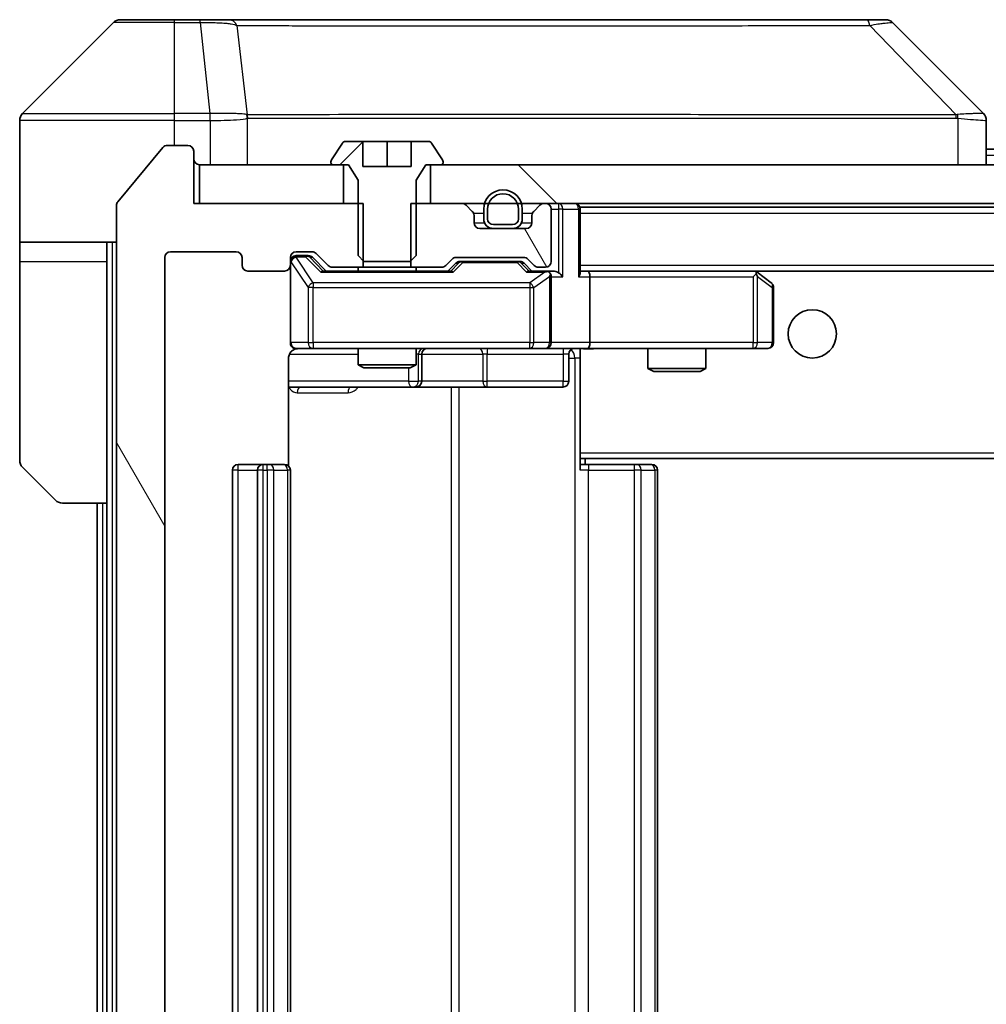
# Model space of a CAD drawing. Units: millimetres. Extents: x 0 to 11986, y 0 to 2108.
# Drawn here: x 4718 to 4768, y 1576 to 1627 of the extents above; entities that cross this region are included whole.
import ezdxf

# ---------------------------------------------------------------- set-up
doc = ezdxf.new("R2010")
doc.units = ezdxf.units.MM
doc.header["$LTSCALE"] = 6
doc.layers.add('Hatch (ISO)', color=1, linetype='Continuous', lineweight=18, true_color=0xff0000)
doc.layers.add('Visible (ISO)', color=7, linetype='Continuous', lineweight=35)
doc.layers.add('Visible Narrow (ISO)', color=7, linetype='Continuous', lineweight=25)
pattern_1 = [(120.0002, (2247.25, -60), (-20.6222, -11.90631), [])]

msp = doc.modelspace()

# ---------------------------------------------------------------- hatches: boundary and pattern name
at = {"layer": 'Hatch (ISO)'}
h = msp.add_hatch(dxfattribs=at)
h.set_pattern_fill('ANSI31', color=256, scale=190.5, angle=75.00018, style=0)
h.set_pattern_definition(pattern_1)
edge = h.paths.add_edge_path()
edge.add_line((4735.8872, 1613.9053), (4735.8872, 1617.2053))
edge.add_line((4735.8872, 1617.2053), (4727.1167, 1617.2053))
edge.add_line((4727.1167, 1617.2053), (4727.1167, 1619.9053))
edge.add_ellipse((4726.8167, 1619.9053), major_axis=(0, 0.3), ratio=1, start_angle=270, end_angle=360)
edge.add_line((4726.8167, 1620.2053), (4725.7572, 1620.2053))
edge.add_ellipse((4725.7572, 1619.9053), major_axis=(-0.3, 0), ratio=1, start_angle=270, end_angle=320.19443)
edge.add_line((4725.5268, 1620.0973), (4723.1862, 1617.2887))
edge.add_ellipse((4723.4167, 1617.0967), major_axis=(-0.1921, -0.2305), ratio=1, start_angle=270, end_angle=309.80557)
edge.add_line((4723.1167, 1617.0967), (4723.1167, 1536.3139))
edge.add_ellipse((4723.4167, 1536.3139), major_axis=(0, -0.3), ratio=1, start_angle=270, end_angle=309.80557)
edge.add_line((4723.1862, 1536.1218), (4725.5268, 1533.3132))
edge.add_ellipse((4725.7572, 1533.5053), major_axis=(0.1921, -0.2305), ratio=1, start_angle=270, end_angle=320.19443)
edge.add_line((4725.7572, 1533.2053), (4726.8167, 1533.2053))
edge.add_ellipse((4726.8167, 1533.5053), major_axis=(0.3, 0), ratio=1, start_angle=270, end_angle=360)
edge.add_line((4727.1167, 1533.5053), (4727.1167, 1536.2053))
edge.add_line((4727.1167, 1536.2053), (4735.8872, 1536.2053))
edge.add_line((4735.8872, 1536.2053), (4735.8872, 1539.5053))
edge.add_line((4735.8872, 1539.5053), (4734.291, 1539.5053))
edge.add_ellipse((4734.291, 1539.2053), major_axis=(-0.3, 0), ratio=1, start_angle=270, end_angle=315)
edge.add_line((4734.0788, 1539.4174), (4733.4546, 1538.7931))
edge.add_ellipse((4733.2424, 1539.0053), major_axis=(-0.2121, -0.2121), ratio=1, start_angle=45, end_angle=90, ccw=False)
edge.add_line((4733.2424, 1538.7053), (4732.4167, 1538.7053))
edge.add_ellipse((4732.4167, 1539.0053), major_axis=(-0.3, 0), ratio=1, start_angle=0, end_angle=90, ccw=False)
edge.add_line((4732.1167, 1539.0053), (4732.1167, 1539.4053))
edge.add_ellipse((4731.8167, 1539.4053), major_axis=(0, 0.3), ratio=1, start_angle=270, end_angle=360)
edge.add_line((4731.8167, 1539.7053), (4729.9167, 1539.7053))
edge.add_ellipse((4729.9167, 1539.4053), major_axis=(-0.3, 0), ratio=1, start_angle=270, end_angle=360)
edge.add_line((4729.6167, 1539.4053), (4729.6167, 1539.0053))
edge.add_ellipse((4729.3167, 1539.0053), major_axis=(0, -0.3), ratio=1, start_angle=0, end_angle=90, ccw=False)
edge.add_line((4729.3167, 1538.7053), (4725.9167, 1538.7053))
edge.add_ellipse((4725.9167, 1539.0053), major_axis=(-0.3, 0), ratio=1, start_angle=0, end_angle=90, ccw=False)
edge.add_line((4725.6167, 1539.0053), (4725.6167, 1614.4053))
edge.add_ellipse((4725.9167, 1614.4053), major_axis=(0, 0.3), ratio=1, start_angle=0, end_angle=90, ccw=False)
edge.add_line((4725.9167, 1614.7053), (4729.3167, 1614.7053))
edge.add_ellipse((4729.3167, 1614.4053), major_axis=(0.3, 0), ratio=1, start_angle=0, end_angle=90, ccw=False)
edge.add_line((4729.6167, 1614.4053), (4729.6167, 1614.0053))
edge.add_ellipse((4729.9167, 1614.0053), major_axis=(0, -0.3), ratio=1, start_angle=270, end_angle=360)
edge.add_line((4729.9167, 1613.7053), (4731.8167, 1613.7053))
edge.add_ellipse((4731.8167, 1614.0053), major_axis=(0.3, 0), ratio=1, start_angle=270, end_angle=360)
edge.add_line((4732.1167, 1614.0053), (4732.1167, 1614.4053))
edge.add_ellipse((4732.4167, 1614.4053), major_axis=(0, 0.3), ratio=1, start_angle=0, end_angle=90, ccw=False)
edge.add_line((4732.4167, 1614.7053), (4733.2424, 1614.7053))
edge.add_ellipse((4733.2424, 1614.4053), major_axis=(0.3, 0), ratio=1, start_angle=45, end_angle=90, ccw=False)
edge.add_line((4733.4546, 1614.6174), (4734.0788, 1613.9931))
edge.add_ellipse((4734.291, 1614.2053), major_axis=(0.2121, -0.2121), ratio=1, start_angle=270, end_angle=315)
edge.add_line((4734.291, 1613.9053), (4735.8872, 1613.9053))
h = msp.add_hatch(dxfattribs=at)
h.set_pattern_fill('ANSI31', color=256, scale=190.5, style=0)
h.set_pattern_definition([(45, (2247.25, -60), (-16.83798, 16.83798), [])])
edge = h.paths.add_edge_path()
edge.add_line((4735.9234, 1614.2053), (4738.31, 1614.2053))
edge.add_line((4738.31, 1614.2053), (4738.6167, 1614.5053))
edge.add_line((4738.6167, 1614.5053), (4738.6167, 1618.4053))
edge.add_line((4738.6167, 1618.4053), (4739.1167, 1619.2053))
edge.add_line((4739.1167, 1619.2053), (4739.9167, 1619.2053))
edge.add_ellipse((4739.9167, 1619.3053), major_axis=(0.1, 0), ratio=1, start_angle=270, end_angle=360)
edge.add_line((4740.0167, 1619.3053), (4740.0167, 1619.346))
edge.add_ellipse((4739.8167, 1619.346), major_axis=(0, 0.2), ratio=1, start_angle=270, end_angle=303.02387)
edge.add_line((4739.9844, 1619.455), (4739.4259, 1620.3143))
edge.add_ellipse((4739.2582, 1620.2053), major_axis=(-0.109, 0.1677), ratio=1, start_angle=270, end_angle=326.97613)
edge.add_line((4739.2582, 1620.4053), (4738.3667, 1620.4053))
edge.add_line((4738.3667, 1620.4053), (4738.3667, 1619.1053))
edge.add_line((4738.3667, 1619.1053), (4735.8667, 1619.1053))
edge.add_line((4735.8667, 1619.1053), (4735.8667, 1620.4053))
edge.add_line((4735.8667, 1620.4053), (4734.9752, 1620.4053))
edge.add_ellipse((4734.9752, 1620.2053), major_axis=(-0.2, 0), ratio=1, start_angle=270, end_angle=326.97613)
edge.add_line((4734.8076, 1620.3143), (4734.249, 1619.455))
edge.add_ellipse((4734.4167, 1619.346), major_axis=(-0.109, -0.1677), ratio=1, start_angle=270, end_angle=303.02387)
edge.add_line((4734.2167, 1619.346), (4734.2167, 1619.3053))
edge.add_ellipse((4734.3167, 1619.3053), major_axis=(0, -0.1), ratio=1, start_angle=270, end_angle=360)
edge.add_line((4734.3167, 1619.2053), (4735.1167, 1619.2053))
edge.add_line((4735.1167, 1619.2053), (4735.6167, 1618.4053))
edge.add_line((4735.6167, 1618.4053), (4735.6167, 1614.5053))
edge.add_line((4735.6167, 1614.5053), (4735.9234, 1614.2053))
h = msp.add_hatch(dxfattribs=at)
h.set_pattern_fill('ANSI31', color=256, scale=190.5, angle=90.00021, style=0)
h.set_pattern_definition([(135.0002, (2247.25, -60), (-16.83792, -16.83804), [])])
h.paths.add_polyline_path([(5134.8667, 1617.2053), (5134.8667, 1619.2053), (4739.3667, 1619.2053), (4739.3667, 1617.2053)])
h = msp.add_hatch(dxfattribs=at)
h.set_pattern_fill('ANSI31', color=256, scale=190.5, angle=75.00018, style=0)
h.set_pattern_definition(pattern_1)
edge = h.paths.add_edge_path()
edge.add_line((4738.3462, 1617.2053), (4738.3462, 1613.9053))
edge.add_line((4738.3462, 1613.9053), (4739.9424, 1613.9053))
edge.add_ellipse((4739.9424, 1614.2053), major_axis=(0.3, 0), ratio=1, start_angle=270, end_angle=315)
edge.add_line((4740.1546, 1613.9931), (4740.4788, 1614.3174))
edge.add_ellipse((4740.691, 1614.1053), major_axis=(0.2121, 0.2121), ratio=1, start_angle=45, end_angle=90, ccw=False)
edge.add_line((4740.691, 1614.4053), (4744.1924, 1614.4053))
edge.add_ellipse((4744.1924, 1614.1053), major_axis=(0.3, 0), ratio=1, start_angle=45, end_angle=90, ccw=False)
edge.add_line((4744.4046, 1614.3174), (4744.7288, 1613.9931))
edge.add_ellipse((4744.941, 1614.2053), major_axis=(0.2121, -0.2121), ratio=1, start_angle=270, end_angle=315)
edge.add_line((4744.941, 1613.9053), (4745.3167, 1613.9053))
edge.add_ellipse((4745.3167, 1614.2053), major_axis=(0.3, 0), ratio=1, start_angle=270, end_angle=360)
edge.add_line((4745.6167, 1614.2053), (4745.6167, 1616.9053))
edge.add_ellipse((4745.3167, 1616.9053), major_axis=(0, 0.3), ratio=1, start_angle=270, end_angle=360)
edge.add_line((4745.3167, 1617.2053), (4745.241, 1617.2053))
edge.add_ellipse((4745.241, 1616.9053), major_axis=(-0.3, 0), ratio=1, start_angle=270, end_angle=315)
edge.add_line((4745.0288, 1617.1174), (4744.7046, 1616.7931))
edge.add_ellipse((4744.9167, 1616.581), major_axis=(-0.2121, -0.2121), ratio=1, start_angle=270, end_angle=315)
edge.add_line((4744.6167, 1616.581), (4744.6167, 1616.2053))
edge.add_ellipse((4744.3167, 1616.2053), major_axis=(0, -0.3), ratio=1, start_angle=0, end_angle=90, ccw=False)
edge.add_line((4744.3167, 1615.9053), (4741.9167, 1615.9053))
edge.add_ellipse((4741.9167, 1616.2053), major_axis=(-0.3, 0), ratio=1, start_angle=0, end_angle=90, ccw=False)
edge.add_line((4741.6167, 1616.2053), (4741.6167, 1616.581))
edge.add_ellipse((4741.3167, 1616.581), major_axis=(0, 0.3), ratio=1, start_angle=270, end_angle=315)
edge.add_line((4741.5288, 1616.7931), (4741.2046, 1617.1174))
edge.add_ellipse((4740.9924, 1616.9053), major_axis=(-0.2121, 0.2121), ratio=1, start_angle=270, end_angle=315)
edge.add_line((4740.9924, 1617.2053), (4738.3462, 1617.2053))

# ---------------------------------------------------------------- linework, layer by layer
at = {"layer": 'Visible (ISO)'}
for p, q in [((4723.3238, 1626.7053), (4726.1167, 1626.7053)), ((4727.4538, 1626.7053), (4726.1167, 1626.7053)), ((4728.9219, 1626.7053), (4727.4538, 1626.7053)), ((4761.934, 1626.7053), (4728.9219, 1626.7053)), ((4762.9096, 1626.7053), (4761.934, 1626.7053)), ((4722.9703, 1626.5588), (4718.2632, 1621.8517)), ((4763.2632, 1626.5588), (4767.9703, 1621.8517)), ((4730.8667, 1621.787), (4730.8667, 1621.7881)), ((4718.1167, 1619.2053), (4718.1167, 1621.4982)), ((4768.1167, 1619.2053), (4768.1167, 1621.4981)), ((4725.5268, 1620.0973), (4723.1862, 1617.2887)), ((4726.8167, 1620.2053), (4725.7572, 1620.2053)), ((4734.8076, 1620.3143), (4734.249, 1619.455)), ((4735.8667, 1620.4053), (4734.9752, 1620.4053)), ((4735.8667, 1619.1053), (4735.8667, 1620.4053)), ((4735.8667, 1620.4053), (4737.1167, 1620.4053)), ((4737.1167, 1620.4053), (4738.3667, 1620.4053)), ((4737.1167, 1620.4053), (4737.1167, 1619.1053)), ((4739.2582, 1620.4053), (4738.3667, 1620.4053)), ((4738.3667, 1620.4053), (4738.3667, 1619.1053)), ((4739.9844, 1619.455), (4739.4259, 1620.3143)), ((4768.1167, 1620.0053), (4934.6067, 1620.0053)), ((4727.1167, 1617.2053), (4727.1167, 1619.9053)), ((4718.1167, 1615.2053), (4718.1167, 1619.2053)), ((4727.4167, 1619.2053), (4727.4167, 1617.2053)), ((4734.8667, 1619.2053), (4727.4167, 1619.2053)), ((4734.2167, 1619.346), (4734.2167, 1619.3053)), ((4734.3167, 1619.2053), (4735.1167, 1619.2053)), ((4734.8667, 1617.2053), (4734.8667, 1619.2053)), ((4735.1167, 1619.2053), (4735.6167, 1618.4053)), ((4738.3667, 1619.1053), (4735.8667, 1619.1053)), ((4738.6167, 1618.4053), (4739.1167, 1619.2053)), ((4739.1167, 1619.2053), (4739.9167, 1619.2053)), ((5134.8667, 1619.2053), (4739.3667, 1619.2053)), ((4739.3667, 1619.2053), (4739.3667, 1617.2053)), ((4740.0167, 1619.3053), (4740.0167, 1619.346)), ((4735.6167, 1618.4053), (4735.6167, 1614.5053)), ((4738.6167, 1614.5053), (4738.6167, 1618.4053)), ((4723.1167, 1617.0967), (4723.1167, 1536.3139)), ((4735.8872, 1617.2053), (4727.1167, 1617.2053)), ((4727.4167, 1617.2053), (4734.8667, 1617.2053)), ((4735.8872, 1613.9053), (4735.8872, 1617.2053)), ((4738.3462, 1617.2053), (4738.3462, 1613.9053)), ((4740.9924, 1617.2053), (4738.3462, 1617.2053)), ((4739.3667, 1617.2053), (5134.8667, 1617.2053)), ((4741.5288, 1616.7931), (4741.2046, 1617.1174)), ((4745.0288, 1617.1174), (4744.7046, 1616.7931)), ((4745.3167, 1617.2053), (4745.241, 1617.2053)), ((4747.1167, 1617.0053), (4747.1167, 1616.9053)), ((4747.1167, 1617.0053), (5127.1167, 1617.0053)), ((4741.6167, 1616.2053), (4741.6167, 1616.581)), ((4742.1167, 1616.9053), (4742.1167, 1616.4053)), ((4742.3167, 1616.9053), (4742.3167, 1616.4053)), ((4742.3167, 1616.4053), (4742.3167, 1616.9053)), ((4743.9167, 1616.4053), (4743.9167, 1616.9053)), ((4743.9167, 1616.9053), (4743.9167, 1616.4053)), ((4744.1167, 1616.4053), (4744.1167, 1616.9053)), ((4744.6167, 1616.581), (4744.6167, 1616.2053)), ((4745.6167, 1614.2053), (4745.6167, 1616.9053)), ((4747.1167, 1613.6174), (4747.1167, 1616.9053)), ((4744.3167, 1615.9053), (4741.9167, 1615.9053)), ((4742.6167, 1616.1053), (4743.6167, 1616.1053)), ((4743.6167, 1616.1053), (4742.6167, 1616.1053)), ((4742.6167, 1615.9053), (4743.6167, 1615.9053)), ((4723.1167, 1615.2053), (4718.1167, 1615.2053)), ((4718.1167, 1615.2053), (4718.1167, 1614.2053)), ((4722.6167, 1614.2053), (4722.6167, 1615.2053)), ((4725.6167, 1539.0053), (4725.6167, 1614.4053)), ((4725.9167, 1614.7053), (4729.3167, 1614.7053)), ((4729.6167, 1614.4053), (4729.6167, 1614.0053)), ((4732.1167, 1614.0053), (4732.1167, 1614.4053)), ((4732.4167, 1614.7053), (4733.2424, 1614.7053)), ((4732.9059, 1614.5053), (4732.4167, 1614.5053)), ((4733.0424, 1614.5053), (4732.9059, 1614.5053)), ((4733.2546, 1614.4174), (4733.9667, 1613.7053)), ((4733.4546, 1614.6174), (4734.0788, 1613.9931)), ((4735.6167, 1614.5053), (4735.9234, 1614.2053)), ((4738.31, 1614.2053), (4738.6167, 1614.5053)), ((4740.691, 1614.4053), (4744.1924, 1614.4053)), ((4718.1167, 1614.2053), (4718.1167, 1603.9124)), ((4722.6167, 1601.7053), (4722.6167, 1614.2053)), ((4732.1167, 1614.0053), (4732.1167, 1610.0053)), ((4734.291, 1613.9053), (4735.8872, 1613.9053)), ((4735.6167, 1613.9053), (4735.6167, 1613.7053)), ((4738.3462, 1613.9053), (4735.8872, 1613.9053)), ((4735.9234, 1614.2053), (4738.31, 1614.2053)), ((4738.3462, 1613.9053), (4739.9424, 1613.9053)), ((4738.6167, 1613.9053), (4738.6167, 1613.7053)), ((4740.1546, 1613.9931), (4740.4788, 1614.3174)), ((4740.2667, 1613.7053), (4740.6788, 1614.1174)), ((4741.0344, 1614.2053), (4740.891, 1614.2053)), ((4743.849, 1614.2053), (4741.0344, 1614.2053)), ((4743.9924, 1614.2053), (4743.849, 1614.2053)), ((4744.2046, 1614.1174), (4744.6167, 1613.7053)), ((4744.4046, 1614.3174), (4744.7288, 1613.9931)), ((4744.941, 1613.9053), (4745.3167, 1613.9053)), ((4729.9167, 1613.7053), (4731.8167, 1613.7053)), ((4740.4428, 1613.7053), (4733.7906, 1613.7053)), ((4745.3167, 1613.7053), (4744.4406, 1613.7053)), ((4745.6924, 1613.7053), (4745.3167, 1613.7053)), ((4745.6167, 1610.0053), (4745.6167, 1613.4053)), ((4747.4924, 1613.7053), (4747.1167, 1613.7053)), ((4756.0834, 1613.7053), (4747.4924, 1613.7053)), ((4747.4924, 1613.7053), (5126.741, 1613.7053)), ((4747.6167, 1613.4053), (4747.6167, 1610.0053)), ((4756.0533, 1613.4053), (4756.2089, 1613.5609)), ((4756.2634, 1613.6453), (4756.1834, 1613.7053)), ((4756.9967, 1613.0953), (4756.2634, 1613.6453)), ((4757.1167, 1610.0053), (4757.1167, 1612.8553)), ((4732.4167, 1609.7053), (4733.3021, 1609.7053)), ((4733.3021, 1609.7053), (4744.4985, 1609.7053)), ((4735.6167, 1609.7053), (4735.6167, 1608.8586)), ((4738.6167, 1609.7053), (4738.6167, 1608.8586)), ((4738.9112, 1608.0053), (4738.9112, 1609.4053)), ((4744.4985, 1609.7053), (4745.3167, 1609.7053)), ((4747.4924, 1609.7053), (4745.3167, 1609.7053)), ((4746.5154, 1609.4053), (4746.5154, 1608.0053)), ((4747.1167, 1609.6975), (4747.1167, 1609.4799)), ((4747.1167, 1604.3053), (4747.1167, 1609.4802)), ((4747.4924, 1609.7053), (4756.0533, 1609.7053)), ((4750.6167, 1609.7053), (4750.6167, 1608.6586)), ((4753.6167, 1609.7053), (4753.6167, 1608.6586)), ((4756.0533, 1609.7053), (4756.8167, 1609.7053)), ((4732.0269, 1603.6193), (4732.0269, 1609.2053)), ((4735.6167, 1608.8586), (4738.6167, 1608.8586)), ((4735.9234, 1608.7053), (4735.6167, 1608.8586)), ((4738.31, 1608.7053), (4738.6167, 1608.8586)), ((4738.31, 1608.7053), (4735.9234, 1608.7053)), ((4750.6167, 1608.6586), (4753.6167, 1608.6586)), ((4750.9234, 1608.5053), (4750.6167, 1608.6586)), ((4753.31, 1608.5053), (4750.9234, 1608.5053)), ((4753.31, 1608.5053), (4753.6167, 1608.6586)), ((4732.0269, 1607.7053), (4738.4397, 1607.7053)), ((4738.4397, 1607.7053), (4738.6112, 1607.7053)), ((4738.6112, 1607.7053), (4742.2858, 1607.7053)), ((4742.2858, 1607.7053), (4746.2154, 1607.7053)), ((4747.1167, 1604.3053), (4747.1167, 1604.0912)), ((4730.7167, 1603.7053), (4729.4167, 1603.7053)), ((4730.9096, 1603.7053), (4730.7167, 1603.7053)), ((4730.9096, 1603.7053), (4731.051, 1603.7053)), ((4731.7581, 1603.7053), (4731.051, 1603.7053)), ((4731.7581, 1603.7053), (4731.8167, 1603.7053)), ((4747.1167, 1604.0912), (4747.1167, 1603.4053)), ((4747.1167, 1604.0053), (5127.1167, 1604.0053)), ((4747.1167, 1603.7053), (4747.5309, 1603.7053)), ((4747.3667, 1603.7053), (4747.3667, 1604.0053)), ((4749.9096, 1603.7053), (4747.5309, 1603.7053)), ((4749.9096, 1603.7053), (4750.051, 1603.7053)), ((4750.7581, 1603.7053), (4750.051, 1603.7053)), ((4750.7581, 1603.7053), (4750.8167, 1603.7053)), ((4719.9703, 1601.8517), (4718.2632, 1603.5588)), ((4729.1167, 1603.4053), (4729.1167, 1550.0053)), ((4730.4167, 1603.4053), (4730.4167, 1550.0053)), ((4732.1167, 1550.0053), (4732.1167, 1603.4053)), ((4751.1167, 1550.0053), (4751.1167, 1603.4053)), ((4722.6167, 1601.7053), (4720.3238, 1601.7053)), ((4722.1167, 1601.7053), (4722.1167, 1551.7053)), ((4722.6167, 1601.7053), (4722.6167, 1551.7053))]:
    msp.add_line(p, q, dxfattribs=at)
msp.add_circle((4759.1167, 1610.4553), 1.25, dxfattribs=at)
for centre, radius, start, end in [((4723.3238, 1626.2053), 0.5, 90, 135), ((4762.9096, 1626.2053), 0.5, 45, 90), ((4718.6167, 1621.4982), 0.5, 135, 180), ((4725.7572, 1619.9053), 0.3, 90, 140.19443), ((4726.8167, 1619.9053), 0.3, 0, 90), ((4734.9752, 1620.2053), 0.2, 90, 146.97613), ((4739.2582, 1620.2053), 0.2, 33.02387, 90), ((4727.4167, 1619.5053), 0.3, 180, 270), ((4734.4167, 1619.346), 0.2, 146.97613, 180), ((4734.3167, 1619.3053), 0.1, 180, 270), ((4739.9167, 1619.3053), 0.1, 270, 0), ((4739.8167, 1619.346), 0.2, 0, 33.02387), ((4743.1167, 1616.9053), 1, 0, 180), ((4743.1167, 1616.9053), 0.8, 0, 180), ((4743.1167, 1616.9053), 0.8, 0, 180), ((4723.4167, 1617.0967), 0.3, 140.19443, 180), ((4740.9924, 1616.9053), 0.3, 45, 90), ((4745.241, 1616.9053), 0.3, 90, 135), ((4745.3167, 1616.9053), 0.3, 0, 90), ((4746.8167, 1616.9053), 0.3, 0, 90), ((4741.3167, 1616.581), 0.3, 0, 45), ((4744.9167, 1616.581), 0.3, 135, 180), ((4741.9167, 1616.2053), 0.3, 180, 270), ((4742.6167, 1616.4053), 0.5, 180, 270), ((4742.6167, 1616.4053), 0.3, 180, 270), ((4742.6167, 1616.4053), 0.3, 180, 270), ((4743.6167, 1616.4053), 0.3, 270, 0), ((4743.6167, 1616.4053), 0.3, 270, 0), ((4743.6167, 1616.4053), 0.5, 270, 0), ((4744.3167, 1616.2053), 0.3, 270, 0), ((4725.9167, 1614.4053), 0.3, 90, 180), ((4729.3167, 1614.4053), 0.3, 0, 90), ((4732.4167, 1614.4053), 0.3, 90, 180), ((4732.4167, 1614.2053), 0.3, 90, 180), ((4733.2424, 1614.4053), 0.3, 45, 90), ((4740.691, 1614.1053), 0.3, 90, 135), ((4744.1924, 1614.1053), 0.3, 45, 90), ((4729.9167, 1614.0053), 0.3, 180, 270), ((4731.8167, 1614.0053), 0.3, 270, 0), ((4734.291, 1614.2053), 0.3, 225, 270), ((4739.9424, 1614.2053), 0.3, 270, 315), ((4744.941, 1614.2053), 0.3, 225, 270), ((4745.3167, 1614.2053), 0.3, 270, 0), ((4745.3167, 1613.4053), 0.3, 66.56202, 90), ((4745.3167, 1613.4053), 0.3, 0, 31.24445), ((4756.0834, 1613.4053), 0.3, 66.56202, 90), ((4756.0834, 1613.4053), 0.3, 53.1301, 66.56202), ((4756.8167, 1612.8553), 0.3, 0, 53.1301), ((4732.4167, 1610.0053), 0.3, 180, 270), ((4745.3167, 1610.0053), 0.3, 270, 0), ((4756.8167, 1610.0053), 0.3, 270, 0), ((4732.6167, 1609.2053), 0.5, 90, 104.47552), ((4739.2112, 1609.4053), 0.3, 90, 180), ((4746.8154, 1609.4053), 0.3, 90, 180), ((4738.6112, 1608.0053), 0.3, 270, 0), ((4746.2154, 1608.0053), 0.3, 270, 0), ((4718.6167, 1603.9124), 0.5, 180, 225), ((4729.4167, 1603.4053), 0.3, 90, 180), ((4730.7167, 1603.4053), 0.3, 90, 180), ((4731.8167, 1603.4053), 0.3, 0, 90), ((4750.8167, 1603.4053), 0.3, 0, 90), ((4720.3238, 1602.2053), 0.5, 225, 270)]:
    msp.add_arc(centre, radius, start, end, dxfattribs=at)
for centre, major_axis, ratio, start_param, end_param in [((4767.7161, 1619.2897), (0.254, 2.5621), 0.0093634, 6.2755112, 6.2833931), ((4767.6167, 1621.4981), (0.5, 0), 0.9999563, 0, 0.7859117), ((4733.0424, 1614.2053), (0.3, 0), 0.9998508, 0.7853235, 1.5707963), ((4740.891, 1613.9053), (-0.3, 0), 0.9998508, 4.712389, 5.4978618), ((4743.9924, 1613.9053), (0.3, 0), 0.9998508, 0.7853235, 1.5707963), ((4733.6875, 1613.4053), (-0.1246, -0.2958), 0.4004104, 3.3086173, 3.9521184), ((4740.5459, 1613.4053), (0.1246, -0.2958), 0.4004104, 2.3310669, 2.974568), ((4744.3375, 1613.4053), (-0.1246, -0.2958), 0.4004104, 3.3086173, 3.9521184), ((4745.2845, 1613.4053), (0.6487, 0.2044), 0.3384375, 1.230115, 1.4645462), ((4745.3167, 1613.4278), (0.2515, 0.483), 0.3384375, 4.8868428, 5.1615697), ((4745.6924, 1613.4053), (0.4243, 0), 0.7071068, 0.7853982, 1.5707963), ((4745.9924, 1613.4053), (0.2772, -0.2772), 0.4142136, 1.1780972, 1.9634954), ((4746.8167, 1613.4053), (0.2772, 0.2772), 0.4142136, 5.1050881, 5.8904862), ((4747.4924, 1613.4053), (0, 0.3), 0.4142136, 4.712389, 6.2831853), ((4756.0533, 1613.4278), (-0.2411, 0.4823), 0.3700244, 4.5294454, 4.8041722), ((4747.4924, 1610.0053), (0, 0.3), 0.4142136, 3.1415927, 4.712389)]:
    msp.add_ellipse(centre, major_axis=major_axis, ratio=ratio, start_param=start_param, end_param=end_param, dxfattribs=at)
for points, knots in [([(4745.436, 1613.6805), (4745.4416, 1613.6781), (4745.4471, 1613.6755), (4745.481, 1613.6583), (4745.5072, 1613.639), (4745.5445, 1613.6018), (4745.5609, 1613.5809), (4745.5732, 1613.5609)], [0.381031219, 0.381031219, 0.381031219, 0.381031219, 0.382741903, 0.382741903, 0.391761654, 0.391761654, 0.398553638, 0.398553638, 0.398553638, 0.398553638]), ([(4756.2027, 1613.6805), (4756.2038, 1613.6778), (4756.2048, 1613.6749), (4756.2097, 1613.6582), (4756.2125, 1613.6367), (4756.2126, 1613.5997), (4756.2113, 1613.58), (4756.2089, 1613.5609)], [0.250886757, 0.250886757, 0.250886757, 0.250886757, 0.252877969, 0.252877969, 0.261958418, 0.261958418, 0.268388032, 0.268388032, 0.268388032, 0.268388032]), ([(4732.4917, 1609.6894), (4732.4627, 1609.6818), (4732.4322, 1609.6789), (4732.3715, 1609.6822), (4732.3406, 1609.6886), (4732.2809, 1609.7107), (4732.2514, 1609.7273), (4732.2019, 1609.7682), (4732.1809, 1609.7924), (4732.1472, 1609.8455), (4732.1342, 1609.8752), (4732.1221, 1609.9216), (4732.1193, 1609.9377), (4732.1175, 1609.9577), (4732.1172, 1609.9616), (4732.1169, 1609.9684), (4732.1168, 1609.9713), (4732.1167, 1609.9751), (4732.1167, 1609.9759), (4732.1167, 1609.9768), (4732.1167, 1609.977), (4732.1167, 1609.9773), (4732.1167, 1609.9774), (4732.1167, 1609.9778), (4732.1167, 1609.9779), (4732.1167, 1609.9786), (4732.1167, 1609.9786), (4732.1167, 1609.9787), (4732.1167, 1609.9788), (4732.1167, 1609.9789), (4732.1167, 1609.9789), (4732.1167, 1609.9791), (4732.1167, 1609.9792), (4732.1167, 1609.9799), (4732.1167, 1609.9809), (4732.1167, 1609.9862), (4732.1167, 1609.994), (4732.1167, 1610.0027), (4732.1167, 1610.0053), (4732.1167, 1610.0053)], [0.00000522, 0.00000522, 0.00000522, 0.00000522, 0.00898645, 0.00898645, 0.01823555, 0.01823555, 0.02811062, 0.02811062, 0.03748361, 0.03748361, 0.04698884, 0.04698884, 0.05185687, 0.05185687, 0.05302621, 0.05302621, 0.05390342, 0.05390342, 0.05414737, 0.05414737, 0.05420306, 0.05420306, 0.05425891, 0.05425891, 0.05437234, 0.05437234, 0.05482548, 0.05482548, 0.05526929, 0.05526929, 0.05660054, 0.05660054, 0.06059413, 0.06059413, 0.07257552, 0.07257552, 0.108522, 0.108522, 0.1292205, 0.1292205, 0.1292205, 0.1292205]), ([(4732.3971, 1609.6806), (4732.3825, 1609.6762), (4732.3683, 1609.6713), (4732.2944, 1609.6417), (4732.2284, 1609.5996), (4732.1355, 1609.511), (4732.0915, 1609.4493), (4732.0421, 1609.3362), (4732.0269, 1609.2655), (4732.0269, 1609.2053)], [0.090532416, 0.090532416, 0.090532416, 0.090532416, 0.094854307, 0.094854307, 0.114425932, 0.114425932, 0.133369726, 0.133369726, 0.151444025, 0.151444025, 0.151444025, 0.151444025]), ([(4748.2793, 1609.7053), (4748.1189, 1609.7053), (4747.9587, 1609.693), (4747.5714, 1609.6766), (4747.3437, 1609.6817), (4747.1167, 1609.6935)], [0, 0, 0, 0, 0.04811296, 0.04811296, 0.11629634, 0.11629634, 0.11629634, 0.11629634])]:
    msp.add_open_spline(points, degree=3, knots=knots, dxfattribs=at)
at = {"layer": 'Visible Narrow (ISO)'}
for p, q in [((4726.1167, 1626.5588), (4726.1167, 1626.7053)), ((4727.4538, 1626.5588), (4727.4538, 1626.7053)), ((4726.1167, 1626.5588), (4722.9703, 1626.5588)), ((4726.1167, 1626.5588), (4727.4538, 1626.5588)), ((4726.1167, 1621.8517), (4726.1167, 1626.5588)), ((4727.4538, 1626.5588), (4727.9477, 1621.8517)), ((4729.3545, 1626.4035), (4729.8852, 1621.7881)), ((4762.0874, 1626.4035), (4766.5551, 1621.7881)), ((4718.2632, 1621.8517), (4726.1167, 1621.8517)), ((4727.9477, 1621.8517), (4726.1167, 1621.8517)), ((4726.1167, 1621.4982), (4726.1167, 1621.8517)), ((4727.9477, 1621.8517), (4727.9477, 1621.4982)), ((4727.9631, 1621.4981), (4727.9664, 1621.8518)), ((4729.8947, 1619.2053), (4729.8947, 1621.6116)), ((4742.1167, 1621.7948), (4742.1167, 1621.7941)), ((4760.1167, 1621.7866), (4760.1167, 1621.7889)), ((4766.6352, 1621.6116), (4766.6352, 1619.2053)), ((4726.1167, 1621.4982), (4718.1167, 1621.4982)), ((4726.1167, 1620.2053), (4726.1167, 1621.4982)), ((4726.1167, 1621.4982), (4727.9477, 1621.4982)), ((4727.9631, 1621.4981), (4727.9631, 1619.2053)), ((4768.1167, 1619.7053), (4934.4117, 1619.7053)), ((4745.9924, 1617.2053), (4745.9924, 1616.9053)), ((4741.5898, 1616.7053), (4742.1167, 1616.7053)), ((4744.1167, 1616.7053), (4744.6437, 1616.7053)), ((4745.6167, 1616.9053), (4745.9924, 1616.9053)), ((4746.2046, 1616.9053), (4745.9924, 1616.9053)), ((4745.9924, 1616.9053), (4745.9924, 1613.6174)), ((4746.2046, 1616.9053), (4747.0288, 1616.9053)), ((4746.2046, 1613.4053), (4746.2046, 1616.9053)), ((4747.1167, 1616.9053), (4747.0288, 1616.9053)), ((4747.0288, 1616.9053), (4747.0288, 1613.4053)), ((4747.1167, 1616.7053), (5127.1167, 1616.7053)), ((4741.6167, 1616.2053), (4742.1584, 1616.2053)), ((4744.075, 1616.2053), (4744.6167, 1616.2053)), ((4722.9167, 1538.2053), (4722.9167, 1615.2053)), ((4732.4167, 1614.5053), (4732.4167, 1614.4453)), ((4732.4167, 1614.4234), (4732.4167, 1614.4453)), ((4732.4167, 1614.4453), (4732.9059, 1614.4453)), ((4733.3021, 1613.0953), (4732.4167, 1614.4234)), ((4732.9059, 1614.4453), (4732.9059, 1614.5053)), ((4732.9059, 1614.4453), (4733.6875, 1613.6453)), ((4733.118, 1614.4174), (4733.2546, 1614.4174)), ((4733.8137, 1613.7053), (4733.118, 1614.4174)), ((4718.1167, 1614.2053), (4722.6167, 1614.2053)), ((4732.1484, 1614.1834), (4732.1167, 1614.1834)), ((4732.1484, 1610.0053), (4732.1484, 1614.1834)), ((4732.1484, 1614.1834), (4733.0338, 1612.8553)), ((4740.8223, 1614.1174), (4740.4197, 1613.7053)), ((4740.5459, 1613.6453), (4741.0344, 1614.1453)), ((4740.6788, 1614.1174), (4740.8223, 1614.1174)), ((4741.0344, 1614.2053), (4741.0344, 1614.1453)), ((4741.0344, 1614.1453), (4743.849, 1614.1453)), ((4743.849, 1614.1453), (4743.849, 1614.2053)), ((4743.849, 1614.1453), (4744.3375, 1613.6453)), ((4744.0611, 1614.1174), (4744.2046, 1614.1174)), ((4744.4637, 1613.7053), (4744.0611, 1614.1174)), ((4747.1167, 1614.0053), (5127.1167, 1614.0053)), ((4733.6875, 1613.6453), (4740.5459, 1613.6453)), ((4744.3375, 1613.6453), (4745.2845, 1613.6453)), ((4745.2845, 1613.6453), (4744.4985, 1613.0953)), ((4744.7031, 1612.8553), (4745.5214, 1613.4278)), ((4745.5214, 1613.4278), (4745.5214, 1610.0053)), ((4745.6167, 1613.4053), (4746.2046, 1613.4053)), ((4747.0288, 1613.4053), (4747.6167, 1613.4053)), ((4747.6167, 1613.4053), (4756.0533, 1613.4053)), ((4756.0533, 1613.4053), (4756.0533, 1610.0053)), ((4756.2727, 1613.4278), (4757.0361, 1612.8553)), ((4756.2727, 1610.0053), (4756.2727, 1613.4278)), ((4733.3021, 1612.8553), (4733.0338, 1612.8553)), ((4733.0338, 1612.8553), (4733.0338, 1610.0053)), ((4733.3021, 1613.0953), (4733.3021, 1612.8553)), ((4744.4985, 1613.0953), (4733.3021, 1613.0953)), ((4733.3021, 1610.0053), (4733.3021, 1612.8553)), ((4733.3021, 1612.8553), (4744.4985, 1612.8553)), ((4744.4985, 1613.0953), (4744.4985, 1612.8553)), ((4744.4985, 1612.8553), (4744.7031, 1612.8553)), ((4744.4985, 1612.8553), (4744.4985, 1610.0053)), ((4744.7031, 1610.0053), (4744.7031, 1612.8553)), ((4757.1167, 1612.8553), (4757.0361, 1612.8553)), ((4757.0361, 1612.8553), (4757.0361, 1610.0053)), ((4732.1167, 1610.0053), (4732.1484, 1610.0053)), ((4733.0338, 1610.0053), (4732.1484, 1610.0053)), ((4733.0338, 1610.0053), (4733.3021, 1610.0053)), ((4733.3021, 1610.0053), (4733.3021, 1609.7053)), ((4744.4985, 1610.0053), (4733.3021, 1610.0053)), ((4744.4985, 1610.0053), (4744.7031, 1610.0053)), ((4744.4985, 1609.7053), (4744.4985, 1610.0053)), ((4745.5214, 1610.0053), (4744.7031, 1610.0053)), ((4745.5214, 1610.0053), (4745.6167, 1610.0053)), ((4747.6167, 1610.0053), (4745.6167, 1610.0053)), ((4756.0533, 1610.0053), (4747.6167, 1610.0053)), ((4756.0533, 1609.7053), (4756.0533, 1610.0053)), ((4756.0533, 1610.0053), (4756.2727, 1610.0053)), ((4757.0361, 1610.0053), (4756.2727, 1610.0053)), ((4757.0361, 1610.0053), (4757.1167, 1610.0053)), ((4732.0726, 1609.4053), (4735.6167, 1609.4053)), ((4738.7394, 1609.4053), (4738.6167, 1609.4053)), ((4738.7394, 1609.4053), (4738.9109, 1609.4053)), ((4738.7394, 1608.0053), (4738.7394, 1609.4053)), ((4738.9112, 1609.4053), (4738.9109, 1609.4053)), ((4738.9109, 1609.4053), (4738.9109, 1608.0053)), ((4738.9112, 1609.4053), (4742.0736, 1609.4053)), ((4742.2988, 1609.4053), (4742.0736, 1609.4053)), ((4742.0736, 1609.4053), (4742.0736, 1608.0053)), ((4742.2988, 1609.4053), (4746.2285, 1609.4053)), ((4742.2988, 1608.0053), (4742.2988, 1609.4053)), ((4746.5154, 1609.4053), (4746.2285, 1609.4053)), ((4746.2285, 1609.4053), (4746.2285, 1608.0053)), ((4746.5154, 1609.2053), (4746.8238, 1609.2053)), ((4747.1167, 1609.2053), (4746.8238, 1609.2053)), ((4746.8238, 1609.2053), (4746.8238, 1544.2053)), ((4738.2275, 1608.7053), (4738.2275, 1608.0053)), ((4738.2275, 1608.0053), (4732.0269, 1608.0053)), ((4738.2275, 1608.0053), (4738.7394, 1608.0053)), ((4738.9109, 1608.0053), (4738.7394, 1608.0053)), ((4738.9109, 1608.0053), (4738.9112, 1608.0053)), ((4742.0736, 1608.0053), (4738.9112, 1608.0053)), ((4742.0736, 1608.0053), (4742.2988, 1608.0053)), ((4746.2285, 1608.0053), (4742.2988, 1608.0053)), ((4746.2285, 1608.0053), (4746.5154, 1608.0053)), ((4732.4718, 1607.4053), (4735.1019, 1607.4053)), ((4740.4415, 1607.7053), (4740.4415, 1545.7053)), ((4740.8458, 1545.7053), (4740.8458, 1607.7053)), ((4747.1167, 1604.3053), (5127.1167, 1604.3053)), ((4729.4167, 1603.4053), (4729.4167, 1603.7053)), ((4730.7167, 1603.4053), (4730.7167, 1603.7053)), ((4730.9096, 1603.4053), (4730.9096, 1603.7053)), ((4747.5309, 1603.7053), (4747.5309, 1603.4053)), ((4749.9096, 1603.7053), (4749.9096, 1603.4053)), ((4729.4167, 1603.4053), (4729.1167, 1603.4053)), ((4729.4167, 1550.0053), (4729.4167, 1603.4053)), ((4729.4167, 1603.4053), (4730.4167, 1603.4053)), ((4730.7167, 1603.4053), (4730.4167, 1603.4053)), ((4730.7167, 1550.0053), (4730.7167, 1603.4053)), ((4730.7167, 1603.4053), (4730.9096, 1603.4053)), ((4730.9096, 1603.4053), (4730.9096, 1550.0053)), ((4731.2632, 1603.4053), (4730.9096, 1603.4053)), ((4731.2632, 1550.0053), (4731.2632, 1603.4053)), ((4731.2632, 1603.4053), (4731.9703, 1603.4053)), ((4731.9703, 1603.4053), (4731.9703, 1550.0053)), ((4732.1167, 1603.4053), (4731.9703, 1603.4053)), ((4747.5309, 1603.4053), (4747.1167, 1603.4053)), ((4747.5309, 1550.0053), (4747.5309, 1603.4053)), ((4747.5309, 1603.4053), (4749.9096, 1603.4053)), ((4749.9096, 1603.4053), (4749.9096, 1550.0053)), ((4750.2632, 1603.4053), (4749.9096, 1603.4053)), ((4750.2632, 1550.0053), (4750.2632, 1603.4053)), ((4750.2632, 1603.4053), (4750.9703, 1603.4053)), ((4750.9703, 1603.4053), (4750.9703, 1550.0053)), ((4751.1167, 1603.4053), (4750.9703, 1603.4053)), ((4722.4167, 1551.7053), (4722.4167, 1601.7053))]:
    msp.add_line(p, q, dxfattribs=at)
for centre in [(4732.9059, 1614.2053), (4743.849, 1613.9053)]:
    msp.add_arc(centre, 0.3, 45, 90.00428, dxfattribs=at)
for centre, major_axis, ratio, start_param, end_param in [((4728.9219, 1626.2053), (0, 0.5), 0.9424961, 5.120078, 6.2831853), ((4761.934, 1626.2053), (0, 0.5), 0.334217, 5.120078, 6.2831853), ((4728.1939, 1619.2889), (1.1524, -2.3504), 0.8867697, 2.7321969, 2.7400775), ((4729.4118, 1621.6116), (-0.2432, 0.4368), 0.9558993, 4.2232783, 4.6233701), ((4729.4314, 1621.6174), (-0.0007, -0.5), 0.9654335, 1.5722125, 1.920585), ((4766.4326, 1621.6174), (-0.0002, 0.5), 0.2606492, 4.7122858, 5.0606583), ((4766.5056, 1621.6116), (-0.0739, -0.4945), 0.2565995, 1.6091306, 2.0092227), ((4728.1182, 1620.1838), (1.3966, -0.5706), 0.847826, 2.0094264, 2.0198872), ((4745.9924, 1616.9053), (0, 0.3), 0.7071068, 4.712389, 6.2831853), ((4746.8167, 1616.9053), (0, 0.3), 0.7071068, 4.712389, 6.2831853), ((4732.4167, 1614.2053), (-0.3, 0), 0.8, 4.712389, 6.2831853), ((4732.4167, 1614.1834), (-0.3, 0), 0.8, 4.712389, 6.2831853), ((4732.4167, 1614.1834), (0.2496, 0.1664), 0.7427814, 1.1110061, 2.4101453), ((4732.9059, 1614.2053), (0.2146, 0.2096), 0.6901674, 0.0168833, 0.9775503), ((4741.0344, 1613.9053), (0, 0.3), 0.9998508, 0, 0.7854728), ((4741.0344, 1613.9053), (-0.2146, 0.2096), 0.6901674, 5.305635, 6.266302), ((4743.849, 1613.9053), (0.2146, 0.2096), 0.6901674, 0.0168833, 0.9775503), ((4733.3021, 1612.8553), (-0.2496, -0.1664), 0.7427814, 4.2525987, 5.5517379), ((4744.4985, 1612.8553), (-0.172, 0.2458), 0.6073134, 4.3105458, 5.4271839), ((4756.8167, 1612.8553), (0.18, 0.24), 0.6509254, 5.1665473, 6.2831853), ((4732.4167, 1610.0053), (0, -0.3), 0.8944272, 4.712389, 6.2831853), ((4733.3021, 1610.0053), (0, -0.3), 0.8944272, 4.712389, 6.2831853), ((4744.4985, 1610.0053), (0, -0.3), 0.682188, 0, 1.5707963), ((4745.3167, 1610.0053), (0, -0.3), 0.682188, 0, 1.5707963), ((4756.0533, 1610.0053), (0, -0.3), 0.7311768, 0, 1.5707963), ((4756.8167, 1610.0053), (0, -0.3), 0.7311768, 0, 1.5707963), ((4739.0391, 1609.4053), (0, 0.3), 0.9990482, 0, 1.5707963), ((4739.2107, 1609.4053), (0, 0.3), 0.9990482, 0, 1.5707963), ((4741.8615, 1609.4053), (0, 0.3), 0.7071068, 4.712389, 6.2831853), ((4742.3119, 1609.4053), (0, 0.3), 0.0436194, 0, 1.5707963), ((4746.2416, 1609.4053), (0, 0.3), 0.0436194, 0, 1.5707963), ((4746.4703, 1609.2053), (0, -0.5), 0.7071068, 1.5707963, 2.6510965), ((4738.4397, 1608.0053), (0, -0.3), 0.7071068, 4.712389, 6.2831853), ((4738.4397, 1608.0053), (0, -0.3), 0.9990482, 0, 1.5707963), ((4738.6112, 1608.0053), (0, -0.3), 0.9990482, 0, 1.5707963), ((4742.2858, 1608.0053), (0, -0.3), 0.7071068, 4.712389, 6.2831853), ((4742.2858, 1608.0053), (0, -0.3), 0.0436194, 0, 1.5707963), ((4746.2154, 1608.0053), (0, -0.3), 0.0436194, 0, 1.5707963), ((4732.6471, 1607.4053), (0, 0.3), 0.5845417, 0, 1.5707963), ((4735.2294, 1607.4053), (0, 0.3), 0.4251427, 0, 1.5707963), ((4731.051, 1603.4053), (0, 0.3), 0.7071068, 4.712389, 6.2831853), ((4731.7581, 1603.4053), (0, 0.3), 0.7071068, 4.712389, 6.2831853), ((4750.051, 1603.4053), (0, 0.3), 0.7071068, 4.712389, 6.2831853), ((4750.7581, 1603.4053), (0, 0.3), 0.7071068, 4.712389, 6.2831853)]:
    msp.add_ellipse(centre, major_axis=major_axis, ratio=ratio, start_param=start_param, end_param=end_param, dxfattribs=at)
for points, knots in [([(4727.4538, 1626.5588), (4727.6695, 1626.5594), (4727.94, 1626.5588), (4728.1377, 1626.5547), (4728.2023, 1626.5534), (4728.2628, 1626.5517), (4728.3212, 1626.5495), (4728.4443, 1626.545), (4728.5588, 1626.5386), (4728.6835, 1626.5294), (4728.7791, 1626.5225), (4728.8705, 1626.5142), (4728.9556, 1626.5032), (4728.9924, 1626.4984), (4729.028, 1626.4931), (4729.0623, 1626.4872), (4729.176, 1626.4675), (4729.2771, 1626.4422), (4729.3545, 1626.4035)], [-0.18750417, -0.18750417, -0.18750417, -0.18750417, -0.13432623, -0.13432623, -0.13432623, -0.1169551, -0.1169551, -0.1169551, -0.08035893, -0.08035893, -0.08035893, -0.0522949, -0.0522949, -0.0522949, -0.04017946, -0.04017946, -0.04017946, 0, 0, 0, 0]), ([(4729.3545, 1626.4035), (4729.3632, 1626.4034), (4729.3719, 1626.4032), (4729.3806, 1626.403), (4729.4319, 1626.4019), (4729.5078, 1626.4012), (4729.5571, 1626.4006), (4729.5882, 1626.4002), (4729.6131, 1626.3999), (4729.6407, 1626.3996), (4729.6535, 1626.3994), (4729.6669, 1626.3993), (4729.6824, 1626.3992), (4729.9055, 1626.3975), (4730.1482, 1626.3979), (4730.3835, 1626.3984), (4730.4544, 1626.3985), (4730.526, 1626.3986), (4730.6008, 1626.3987), (4731.0478, 1626.3992), (4731.5293, 1626.3977), (4732.0428, 1626.3966), (4732.4712, 1626.3956), (4732.9249, 1626.3951), (4733.3988, 1626.3948), (4734.0611, 1626.3945), (4734.761, 1626.3944), (4735.505, 1626.3939), (4736.483, 1626.3932), (4737.5328, 1626.3928), (4738.648, 1626.3924), (4740.4437, 1626.3918), (4742.4046, 1626.3914), (4744.5132, 1626.391), (4744.9112, 1626.3909), (4745.3142, 1626.391), (4745.7224, 1626.3911), (4747.0672, 1626.3917), (4748.4704, 1626.3932), (4749.9179, 1626.3938), (4751.0179, 1626.3942), (4752.1361, 1626.3942), (4753.2893, 1626.3947), (4754.1143, 1626.395), (4754.9572, 1626.3956), (4755.8058, 1626.3966), (4756.8231, 1626.3979), (4757.857, 1626.3995), (4758.9024, 1626.3987), (4758.9878, 1626.3986), (4759.0733, 1626.3985), (4759.1589, 1626.3985), (4759.2429, 1626.3984), (4759.327, 1626.3983), (4759.4112, 1626.3982), (4759.4938, 1626.398), (4759.5765, 1626.3979), (4759.6593, 1626.3978), (4759.7404, 1626.3977), (4759.8215, 1626.3976), (4759.9028, 1626.3975), (4759.9822, 1626.3974), (4760.0618, 1626.3973), (4760.1414, 1626.3973), (4760.219, 1626.3972), (4760.2968, 1626.3971), (4760.3746, 1626.3971), (4760.4475, 1626.3971), (4760.5206, 1626.397), (4760.5937, 1626.3971), (4760.6671, 1626.3971), (4760.7407, 1626.3971), (4760.8143, 1626.3972), (4760.8851, 1626.3973), (4760.956, 1626.3974), (4761.027, 1626.3975), (4761.0886, 1626.3976), (4761.1502, 1626.3978), (4761.2119, 1626.3979), (4761.276, 1626.3981), (4761.3401, 1626.3984), (4761.4043, 1626.3986), (4761.4633, 1626.3989), (4761.5225, 1626.3992), (4761.5817, 1626.3995), (4761.6942, 1626.4001), (4761.7737, 1626.4009), (4761.9045, 1626.4019), (4761.9498, 1626.4023), (4761.9989, 1626.4027), (4762.0382, 1626.4031), (4762.0546, 1626.4032), (4762.071, 1626.4034), (4762.0874, 1626.4035)], [-4.8262125, -4.8262125, -4.8262125, -4.8262125, -4.8184484, -4.8184484, -4.8184484, -4.7726935, -4.7726935, -4.7726935, -4.7439096, -4.7439096, -4.7439096, -4.7306169, -4.7306169, -4.7306169, -4.5391369, -4.5391369, -4.5391369, -4.481483, -4.481483, -4.481483, -4.1367536, -4.1367536, -4.1367536, -3.8491909, -3.8491909, -3.8491909, -3.4472946, -3.4472946, -3.4472946, -2.9190132, -2.9190132, -2.9190132, -2.0683768, -2.0683768, -2.0683768, -1.9078307, -1.9078307, -1.9078307, -1.3789179, -1.3789179, -1.3789179, -0.97699, -0.97699, -0.97699, -0.6894589, -0.6894589, -0.6894589, -0.3447295, -0.3447295, -0.3447295, -0.3165651, -0.3165651, -0.3165651, -0.2889051, -0.2889051, -0.2889051, -0.261771, -0.261771, -0.261771, -0.2351915, -0.2351915, -0.2351915, -0.2092051, -0.2092051, -0.2092051, -0.1838626, -0.1838626, -0.1838626, -0.1601156, -0.1601156, -0.1601156, -0.1362579, -0.1362579, -0.1362579, -0.1133238, -0.1133238, -0.1133238, -0.0934336, -0.0934336, -0.0934336, -0.0727956, -0.0727956, -0.0727956, -0.0538131, -0.0538131, -0.0538131, -0.0177321, -0.0177321, -0.0177321, -0.0052142, -0.0052142, -0.0052142, 0, 0, 0, 0]), ([(4762.0874, 1626.4035), (4762.2451, 1626.4398), (4762.3866, 1626.4647), (4762.5097, 1626.4835), (4762.5617, 1626.4914), (4762.6107, 1626.4983), (4762.6576, 1626.5045), (4762.7446, 1626.516), (4762.8228, 1626.5248), (4762.891, 1626.5318), (4762.9467, 1626.5375), (4762.9959, 1626.542), (4763.0391, 1626.5456), (4763.1078, 1626.5514), (4763.1546, 1626.5552), (4763.193, 1626.5573), (4763.2354, 1626.5597), (4763.262, 1626.56), (4763.2632, 1626.5588)], [-0.18750242, -0.18750242, -0.18750242, -0.18750242, -0.14982589, -0.14982589, -0.14982589, -0.1339303, -0.1339303, -0.1339303, -0.10441433, -0.10441433, -0.10441433, -0.08035818, -0.08035818, -0.08035818, -0.04217927, -0.04217927, -0.04217927, 0, 0, 0, 0]), ([(4727.9631, 1621.4981), (4728.4628, 1621.4946), (4728.9605, 1621.5026), (4729.3251, 1621.5265), (4729.5986, 1621.5445), (4729.7985, 1621.5714), (4729.8947, 1621.6116)], [-0.19678779, -0.19678779, -0.19678779, -0.19678779, -0.08433763, -0.08433763, -0.08433763, 0, 0, 0, 0]), ([(4729.8492, 1621.8043), (4729.7716, 1621.8228), (4729.661, 1621.8325), (4729.5289, 1621.8384), (4729.4395, 1621.8424), (4729.3395, 1621.8446), (4729.2309, 1621.8465), (4729.1301, 1621.8483), (4729.0257, 1621.8495), (4728.916, 1621.8503), (4728.6353, 1621.8523), (4728.2938, 1621.8518), (4727.9664, 1621.8518)], [0, 0, 0, 0, 0.05028531, 0.05028531, 0.05028531, 0.08433763, 0.08433763, 0.08433763, 0.11593605, 0.11593605, 0.11593605, 0.19678779, 0.19678779, 0.19678779, 0.19678779]), ([(4766.5551, 1621.7881), (4761.5543, 1621.7815), (4751.9872, 1621.7993), (4740.0931, 1621.7918), (4733.1336, 1621.7956), (4730.5611, 1621.7848), (4729.8852, 1621.7881)], [-5.4777298, -5.4777298, -5.4777298, -5.4777298, -3.9126641, -2.3475985, -0.7825328, 0, 0, 0, 0]), ([(4729.9142, 1621.6174), (4730.5876, 1621.6164), (4731.4472, 1621.6147), (4732.4836, 1621.6134), (4734.5563, 1621.6108), (4737.3398, 1621.6097), (4740.7114, 1621.6093), (4744.083, 1621.6088), (4748.0426, 1621.6089), (4752.4155, 1621.6105), (4756.7883, 1621.6122), (4761.5744, 1621.6154), (4766.5629, 1621.6174)], [0, 0, 0, 0, 0.7825328, 0.7825328, 0.7825328, 2.3475985, 2.3475985, 2.3475985, 3.9126641, 3.9126641, 3.9126641, 5.4777298, 5.4777298, 5.4777298, 5.4777298]), ([(4766.6352, 1621.6116), (4766.8741, 1621.5848), (4767.1018, 1621.5637), (4767.3023, 1621.5475), (4767.5028, 1621.5312), (4767.6759, 1621.5196), (4767.8089, 1621.5116), (4768.0085, 1621.4996), (4768.1167, 1621.4955), (4768.1167, 1621.4981)], [-0.19678779, -0.19678779, -0.19678779, -0.19678779, -0.14056271, -0.14056271, -0.14056271, -0.08433763, -0.08433763, -0.08433763, 0, 0, 0, 0]), ([(4767.9701, 1621.8518), (4767.968, 1621.8519), (4767.9338, 1621.8519), (4767.8715, 1621.8514), (4767.8289, 1621.8511), (4767.7735, 1621.8506), (4767.7044, 1621.8498), (4767.6448, 1621.8491), (4767.576, 1621.8483), (4767.498, 1621.8467), (4767.4278, 1621.8454), (4767.35, 1621.8434), (4767.266, 1621.8406), (4767.198, 1621.8383), (4767.126, 1621.8354), (4767.0499, 1621.8317), (4766.9276, 1621.8256), (4766.7942, 1621.8171), (4766.6519, 1621.8043)], [0, 0, 0, 0, 0.0500605, 0.0500605, 0.0500605, 0.08433763, 0.08433763, 0.08433763, 0.11390326, 0.11390326, 0.11390326, 0.14056271, 0.14056271, 0.14056271, 0.16213148, 0.16213148, 0.16213148, 0.19678621, 0.19678621, 0.19678621, 0.19678621]), ([(4732.4917, 1609.6894), (4732.4917, 1609.6895), (4732.4812, 1609.6934), (4732.4437, 1609.7053), (4732.4167, 1609.7053)], [-0.074882887, -0.074882887, -0.074882887, -0.074882887, -0.049859236, 0, 0, 0, 0]), ([(4748.2793, 1609.7053), (4748.1286, 1609.7053), (4747.8564, 1609.6921), (4747.4483, 1609.6874), (4747.2225, 1609.6941), (4747.1167, 1609.6975)], [0, 0, 0, 0, 0.04985924, 0.08309873, 0.11479384, 0.11479384, 0.11479384, 0.11479384]), ([(4732.0436, 1607.7053), (4732.065, 1607.6594), (4732.1695, 1607.4909), (4732.3413, 1607.4053), (4732.4718, 1607.4053)], [-0.063289046, -0.063289046, -0.063289046, -0.063289046, -0.04737353, 0, 0, 0, 0]), ([(4735.1019, 1607.4053), (4735.2518, 1607.4053), (4735.4562, 1607.4866), (4735.59, 1607.6568), (4735.6183, 1607.7053)], [-0.097565399, -0.097565399, -0.097565399, -0.097565399, -0.0487827, -0.031647675, -0.031647675, -0.031647675, -0.031647675])]:
    msp.add_open_spline(points, degree=3, knots=knots, dxfattribs=at)
for points in [[(4729.8852, 1621.7881), (4729.873, 1621.7965), (4729.8611, 1621.8014), (4729.8494, 1621.8042)], [(4729.8947, 1621.6116), (4729.9011, 1621.6152), (4729.9076, 1621.6174), (4729.9142, 1621.6174)], [(4766.6518, 1621.8043), (4766.6207, 1621.8015), (4766.5885, 1621.7965), (4766.5551, 1621.7881)], [(4766.5629, 1621.6174), (4766.5871, 1621.6174), (4766.6113, 1621.6152), (4766.6352, 1621.6116)]]:
    msp.add_open_spline(points, degree=3, dxfattribs=at)

doc.saveas('drawing.dxf')
